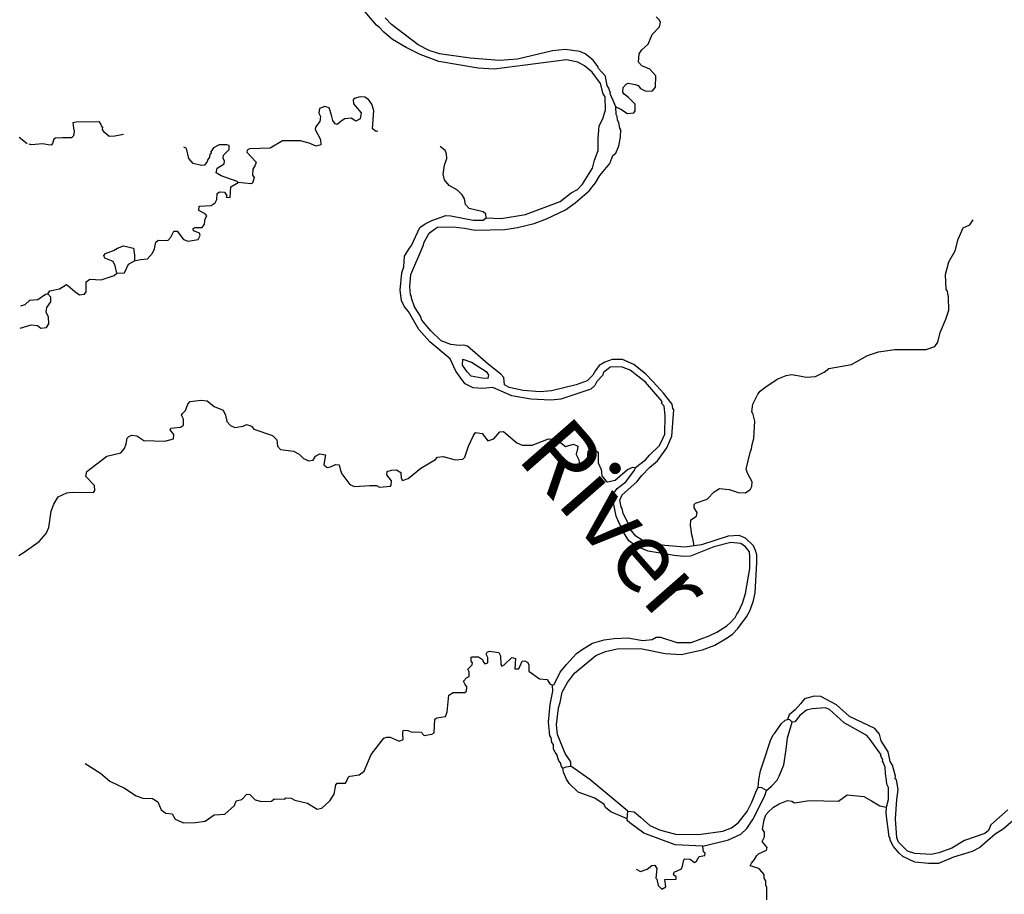
# Model space of a CAD drawing. Extents: x 318941 to 871824, y 15991936 to 16557210.
# Drawn here: x 563069 to 584267, y 16158783 to 16177616 of the extents above; entities that cross this region are included whole.
import ezdxf
from ezdxf.enums import TextEntityAlignment as Align

# ---------------------------------------------------------------- set-up
doc = ezdxf.new("R2010")
doc.units = 0
doc.header["$MEASUREMENT"] = 0
for name, color, linetype in [('L10', 7, 'CONTINUOUS'), ('L3', 7, 'CONTINUOUS'), ('L4', 7, 'CONTINUOUS')]:
    doc.layers.add(name, color=color, linetype=linetype)
doc.styles.add('STYLE-FONT007', font='font007.shx')

msp = doc.modelspace()

# ---------------------------------------------------------------- linework, layer by layer
at = {"layer": 'L10', "color": 140, "linetype": 'CONTINUOUS'}
msp.add_line((576150.62, 16160407.07), (576162.6, 16160573.59), dxfattribs=at)
at = {"layer": 'L10', "color": 140, "linetype": 'CONTINUOUS', "flags": 128}
for points in [[(575906.41, 16175740), (575849.38, 16175878), (575784.04, 16176016.61), (575786.44, 16176049.92), (575770.99, 16176067.76), (575751.41, 16176144.49), (575713.37, 16176197.44), (575690.85, 16176349.71), (575677.79, 16176400.86), (575530.38, 16176562.11), (575516.72, 16176604.94), (575418.07, 16176745.94), (575243.89, 16176884.01), (575130.32, 16176934.02), (574815.13, 16176973.44), (574536.78, 16176943.25), (573787.33, 16176762.83), (573400.74, 16176740.43), (572767.98, 16176785.96), (572105.49, 16176883.84), (571884.3, 16176949.96), (571650.63, 16177075.58), (571070.99, 16177510.62), (570939.05, 16177654.03)], [(577586.37, 16166287.65), (577391.87, 16166259.79), (576958.93, 16166290.94), (576652.68, 16166338.08), (576473.69, 16166409.54), (576337.55, 16166494.66), (576191.33, 16166672.55), (576180.08, 16166748.69), (576063.04, 16166983.07), (576037.52, 16167093.71), (576014.94, 16167128.81), (575991.82, 16167272.75), (576041.83, 16167386.31), (576354.81, 16167665.08), (576464.9, 16167799.44), (576627.95, 16167971.82), (576797.51, 16168118.64), (577001.66, 16168396.86), (577111.81, 16168648.38), (577152.55, 16169214.54), (577129.37, 16169241.32), (577119.31, 16169334.1), (576927.33, 16169573.88), (576710.39, 16169815.45), (576546.92, 16169986.22), (576293.66, 16170188.57), (576050.48, 16170298.12), (575824.48, 16170297.65), (575669.83, 16170241.82), (575547.28, 16170166.95), (575464.56, 16170064.09), (575406.82, 16169959.45), (575289.58, 16169842.35), (575048.68, 16169750.89), (574520.49, 16169621.51), (574276.65, 16169605.58), (573910.31, 16169631.93), (573605.24, 16169695.72), (573508.93, 16169752.86), (573495.34, 16169912.86), (573425.2, 16169984.85), (573155.88, 16170196.72), (572707.07, 16170588.88), (572633.33, 16170610.92), (572532.22, 16170601.46), (572349.66, 16170622.97), (572146.3, 16170704.54), (571918.62, 16170913.41), (571726.06, 16171144.87), (571698.74, 16171230.52), (571570.98, 16171432.2), (571500.9, 16171621.36), (571503.89, 16171662.99), (571480.71, 16171689.77), (571468.31, 16171866.41), (571487.48, 16172132.83), (571757.82, 16172749.44), (571779.86, 16172823.18), (571885.83, 16173016.41), (572001.24, 16173108.53), (572062.52, 16173145.96), (572397.96, 16173155.31), (572647.13, 16173129.01), (572878.46, 16173087.26), (573515.42, 16173100.02), (573786.04, 16173139.13), (574144.11, 16173230.54), (574410.6, 16173328.53), (574818.1, 16173525.17), (575029.3, 16173669), (575332.74, 16173931.71), (575462.49, 16174106.49), (575557.13, 16174258.7), (575776.72, 16174519.08), (575839.25, 16174690.33), (575901.73, 16174744.42), (575971.39, 16174898.41), (576001.83, 16175088.72), (576013.21, 16175246.91), (575990.63, 16175282.01), (575965.11, 16175392.64), (575936.6, 16175461.65), (575933.07, 16175528.85), (575911.08, 16175572.28), (575906.41, 16175740)], [(573025.48, 16169896.45), (572785.83, 16169938.8), (572700.84, 16170036.97), (572602.18, 16170177.98), (572611.17, 16170302.87), (572799.07, 16170239.13), (573111.2, 16170040.93), (573164.69, 16169970.12), (573150.37, 16169887.47), (573025.48, 16169896.45)], [(574934.99, 16161540.66), (574933.25, 16161632.85), (574812.61, 16161817.28), (574649.27, 16162222.38), (574622.62, 16162433.52), (574665.63, 16162798.66), (574707.32, 16162912.82), (574748.47, 16163135.83), (574863.96, 16163345.12), (575012.15, 16163543.68), (575475.05, 16163928.83), (575682.06, 16164014.36), (575928.9, 16164071.93), (576431.45, 16164077.62), (576967.84, 16163972.07), (577309.2, 16163947.51), (577768.38, 16164048.39), (578034.87, 16164146.39), (578297.23, 16164303.26), (578412.05, 16164387.06), (578529.28, 16164504.16), (578714.96, 16164758.61), (578792.36, 16164903.68), (578865.62, 16165107.64), (578902.56, 16165272.36), (578941.57, 16165930.71), (578936.29, 16166090.1), (578929.77, 16166115.68), (578909.59, 16166184.09), (578866.83, 16166287.59), (578694.44, 16166450.64), (578556.49, 16166510.78), (578320.97, 16166494.24), (577746.96, 16166309.57), (577586.37, 16166287.65)], [(578969.38, 16161083.04), (578981.96, 16161257.88), (579020.12, 16161439.25), (579074.33, 16161611.1), (579234.57, 16162093.35), (579293.51, 16162214.64), (579329.81, 16162253.87), (579470.26, 16162461.36), (579550.59, 16162530.91), (579601.75, 16162543.97)], [(579698.06, 16162486.82), (579651.7, 16162540.37), (579601.75, 16162543.97)], [(574764.87, 16161502.68), (574833.88, 16161531.2), (574934.99, 16161540.66)], [(576162.6, 16160573.59), (575341.03, 16161252.01), (574934.99, 16161540.66)], [(576162.6, 16160573.59), (576295.21, 16160555.68), (576437.89, 16160444.99), (576634.05, 16160263.49), (576845.14, 16160172.98), (577190.03, 16160081.22), (577683.05, 16160070.87), (578207.05, 16160141.96), (578396.21, 16160212.04), (578537.81, 16160319.02), (578731.23, 16160564.54), (578829.45, 16160766.71), (578931.29, 16161018.82), (578969.38, 16161083.04)], [(579148.96, 16161019.9), (579044.32, 16161077.64), (578969.38, 16161083.04)]]:
    msp.add_lwpolyline(points, dxfattribs=at)
at = {"layer": 'L3', "color": 140, "linetype": 'CONTINUOUS'}
msp.add_line((576150.62, 16160407.07), (576162.6, 16160573.59), dxfattribs=at)
at = {"layer": 'L3', "color": 140, "linetype": 'CONTINUOUS', "flags": 128}
for points in [[(573114.7, 16173346.44), (573431.68, 16173332.01), (573956.88, 16173419.76), (574705.19, 16173700.68), (574944.37, 16173884.33), (575075.25, 16173958.6), (575184.15, 16174076.3), (575401.4, 16174420.55), (575447.28, 16174593), (575520.54, 16174796.95), (575521.86, 16175047.93), (575542.23, 16175331.01), (575620.21, 16175484.41), (575683.95, 16175672.31), (575671.02, 16175957.79), (575633.58, 16176019.07), (575574.22, 16176240.94), (575391.17, 16176488.44), (575225.31, 16176625.9), (575088.57, 16176702.7), (574841.19, 16176753.97), (573286.45, 16176547.8), (572936.77, 16176572.96), (572093.51, 16176717.32), (571693.94, 16176863.23), (571387.14, 16177019.22), (571098.18, 16177190.65), (570908.55, 16177346.56), (570815.23, 16177445.33), (570752.22, 16177500.08), (570458.59, 16177839.23)], [(575906.41, 16175740), (576011.65, 16175690.58), (576155.53, 16175596.54), (576290.55, 16175611.94), (576318.52, 16175651.76), (576320.37, 16175793.91), (576172.37, 16175946.83), (576084.97, 16176011.7), (576054.66, 16176055.73), (576061.85, 16176155.64), (576125.52, 16176226.38), (576168.95, 16176248.36), (576317.62, 16176220.92), (576383.04, 16176199.48), (576437.11, 16176137.01), (576550.09, 16176078.66), (576692.82, 16176085.14), (576757.1, 16176164.2), (576766.14, 16176406.25), (576634.19, 16176549.65), (576463.54, 16176620.51), (576394, 16176700.83), (576407.18, 16176884.01), (576463.12, 16176963.67), (576597.59, 16177087.9), (576688.11, 16177298.98), (576842.22, 16177463.65), (576865.47, 16177554.04), (576844.08, 16177605.79), (576773.94, 16177677.78)], [(575906.41, 16175740), (575849.38, 16175878), (575784.04, 16176016.61), (575786.44, 16176049.92), (575770.99, 16176067.76), (575751.41, 16176144.49), (575713.37, 16176197.44), (575690.85, 16176349.71), (575677.79, 16176400.86), (575530.38, 16176562.11), (575516.72, 16176604.94), (575418.07, 16176745.94), (575243.89, 16176884.01), (575130.32, 16176934.02), (574815.13, 16176973.44), (574536.78, 16176943.25), (573787.33, 16176762.83), (573400.74, 16176740.43), (572767.98, 16176785.96), (572105.49, 16176883.84), (571884.3, 16176949.96), (571650.63, 16177075.58), (571070.99, 16177510.62), (570939.05, 16177654.03)], [(570780.17, 16175213.32), (570746.27, 16175207.39), (570666.61, 16175263.34), (570695.36, 16175662.99), (570646.66, 16175800.39), (570578.32, 16175897.37), (570498.05, 16175944.98), (570398.14, 16175952.17), (570270.27, 16175919.53), (570251.21, 16175887.42), (570253.56, 16175803.57), (570423.54, 16175607.22), (570397.9, 16175483.53), (570302.13, 16175431.83), (570206.41, 16175497.31), (570071.39, 16175481.91), (569992.26, 16175429.02), (569903.62, 16175360.07), (569862.58, 16175371.4), (569809.1, 16175442.19), (569784.19, 16175561.16), (569728.36, 16175715.82), (569638.57, 16175747.38), (569526.74, 16175705.21), (569511.23, 16175605.9), (569547.46, 16175527.97), (569531.35, 16175420.34), (569439.11, 16175301.44), (569427.18, 16175252.08), (569545.43, 16175034.34), (569554.28, 16174924.91), (569451.38, 16174890.47), (569297.38, 16174960.14), (569116.61, 16175006.61), (568723.49, 16175009.79), (568461.14, 16174852.92), (568016.27, 16174834.71), (567963.92, 16174805), (567960.92, 16174763.37), (568163.02, 16174547.97), (568141.58, 16174482.56), (568085.03, 16174394.57), (568084.38, 16174269.09), (568114.09, 16174216.73), (568080.12, 16174093.64), (568045.62, 16174079.38), (567771.46, 16174107.47)], [(577586.37, 16166287.65), (577391.87, 16166259.79), (576958.93, 16166290.94), (576652.68, 16166338.08), (576473.69, 16166409.54), (576337.55, 16166494.66), (576191.33, 16166672.55), (576180.08, 16166748.69), (576063.04, 16166983.07), (576037.52, 16167093.71), (576014.94, 16167128.81), (575991.82, 16167272.75), (576041.83, 16167386.31), (576354.81, 16167665.08), (576464.9, 16167799.44), (576627.95, 16167971.82), (576797.51, 16168118.64), (577001.66, 16168396.86), (577111.81, 16168648.38), (577152.55, 16169214.54), (577129.37, 16169241.32), (577119.31, 16169334.1), (576927.33, 16169573.88), (576710.39, 16169815.45), (576546.92, 16169986.22), (576293.66, 16170188.57), (576050.48, 16170298.12), (575824.48, 16170297.65), (575669.83, 16170241.82), (575547.28, 16170166.95), (575464.56, 16170064.09), (575406.82, 16169959.45), (575289.58, 16169842.35), (575048.68, 16169750.89), (574520.49, 16169621.51), (574276.65, 16169605.58), (573910.31, 16169631.93), (573605.24, 16169695.72), (573508.93, 16169752.86), (573495.34, 16169912.86), (573425.2, 16169984.85), (573155.88, 16170196.72), (572707.07, 16170588.88), (572633.33, 16170610.92), (572532.22, 16170601.46), (572349.66, 16170622.97), (572146.3, 16170704.54), (571918.62, 16170913.41), (571726.06, 16171144.87), (571698.74, 16171230.52), (571570.98, 16171432.2), (571500.9, 16171621.36), (571503.89, 16171662.99), (571480.71, 16171689.77), (571468.31, 16171866.41), (571487.48, 16172132.83), (571757.82, 16172749.44), (571779.86, 16172823.18), (571885.83, 16173016.41), (572001.24, 16173108.53), (572062.52, 16173145.96), (572397.96, 16173155.31), (572647.13, 16173129.01), (572878.46, 16173087.26), (573515.42, 16173100.02), (573786.04, 16173139.13), (574144.11, 16173230.54), (574410.6, 16173328.53), (574818.1, 16173525.17), (575029.3, 16173669), (575332.74, 16173931.71), (575462.49, 16174106.49), (575557.13, 16174258.7), (575776.72, 16174519.08), (575839.25, 16174690.33), (575901.73, 16174744.42), (575971.39, 16174898.41), (576001.83, 16175088.72), (576013.21, 16175246.91), (575990.63, 16175282.01), (575965.11, 16175392.64), (575936.6, 16175461.65), (575933.07, 16175528.85), (575911.08, 16175572.28), (575906.41, 16175740)], [(565302.09, 16175147.14), (565115.33, 16175110.37), (564997.56, 16175102.1), (564886.99, 16175193.74), (564849.56, 16175255.02), (564860.88, 16175296.05), (564829.98, 16175331.75), (564823.45, 16175357.33), (564786.01, 16175418.6), (564283.46, 16175412.91), (564215.05, 16175392.72), (564223.92, 16175283.29), (564244.11, 16175214.88), (564228.6, 16175115.57), (564183.37, 16175068.61), (564057.88, 16175069.27), (563991.27, 16175074.07), (563840.2, 16175068.19), (563805.1, 16175045.61), (563772.95, 16174947.5), (563745.57, 16174915.99), (563678.96, 16174920.79), (563563.6, 16174945.83), (563319.15, 16174921.57), (563269.79, 16174933.48)], [(563228.75, 16174944.81), (563054.58, 16175082.88)], [(567771.46, 16174107.47), (567748.28, 16174134.25), (567405.19, 16174251), (567301.13, 16174317.06), (567316.66, 16174416.37), (567474.31, 16174513.83), (567478.51, 16174572.11), (567449.39, 16174632.79), (567454.18, 16174699.4), (567580.33, 16174824.22), (567578, 16174908.09), (567528.65, 16174920.01), (567361.52, 16174923.66), (567239.56, 16174857.12), (567183.02, 16174769.12), (567188.95, 16174735.22), (567162.78, 16174720.36), (567157.98, 16174653.75), (567121.08, 16174606.19), (567101.44, 16174565.77), (567045.5, 16174486.1), (566986.01, 16174473.64), (566805.24, 16174520.12), (566712.52, 16174627.22), (566660.88, 16174840.16), (566604.4, 16174869.33), (566604.4, 16174869.33)], [(573114.7, 16173346.44), (573104.04, 16173430.91), (573048.76, 16173476.72), (572744.29, 16173548.84), (572667.02, 16173638.1), (572642.11, 16173757.05), (572598.14, 16173843.91), (572496.5, 16173943.28), (572311.59, 16174048.64), (572211.14, 16174164.66), (572186.82, 16174291.95), (572217.26, 16174482.25), (572261.34, 16174629.72), (572260.2, 16174730.23), (572231.69, 16174799.24), (572120.52, 16174882.56)], [(565541.55, 16172426.71), (565668.83, 16172451.02), (565820.5, 16172465.22), (565929.99, 16172591.25), (565969.88, 16172680.44), (565997.31, 16172829.11), (566050.27, 16172867.14), (566259.01, 16172860.49), (566322.68, 16172931.23), (566390.56, 16173060.27), (566457.76, 16173063.8), (566595.64, 16172886.5), (566693.15, 16172846.01), (566913.23, 16172880.39), (566953.12, 16172969.58), (566940.07, 16173020.74), (566809.84, 16173071.94), (566805.11, 16173122.5), (566848.54, 16173144.48), (566999.01, 16173142.03), (567046.01, 16173213.97), (567062.73, 16173329.93), (567100.83, 16173394.14), (567062.19, 16173438.77), (566924.86, 16173507.23), (566931.45, 16173598.82), (567191.94, 16173613.55), (567279.99, 16173674.17), (567310.36, 16173747.31), (567319.34, 16173872.2), (567372.29, 16173910.23), (567480.54, 16173902.44), (567525.1, 16173823.91), (567514.37, 16173791.21), (567597.63, 16173785.22), (567614.4, 16174018.34), (567771.46, 16174107.47)], [(576327.01, 16167976.74), (576539.42, 16168137.21), (576630.46, 16168239.45), (576846.45, 16168449.88), (576925.05, 16168611.61), (576956.02, 16168693.07), (576968.12, 16169093.91), (576940.87, 16169296.73), (576886.77, 16169359.2), (576897.5, 16169391.91), (576542.66, 16169810.78), (576209.75, 16170069.07), (576022.45, 16170141.12), (575779.2, 16170133.52), (575628.08, 16170010.49), (575624.48, 16169960.53), (575497.74, 16169827.38), (575449.52, 16169738.78), (575368.59, 16169660.92), (574717.26, 16169448.34), (574506.11, 16169421.68), (574072.56, 16169444.51), (573667.6, 16169515.48), (573253.76, 16169695.9), (573043.21, 16169677.58), (572835.07, 16169692.55), (572656.69, 16169772.34), (572588.35, 16169869.31), (572458.78, 16170046.02), (572335.82, 16170314.3), (571901.85, 16170680.29), (571661.73, 16170948.64), (571438.31, 16171332.94), (571353.32, 16171431.12), (571287.97, 16171569.73), (571261.91, 16171789.2), (571297.2, 16172163.27), (571340.08, 16172294.08), (571356.86, 16172527.22), (571461.02, 16172695.47), (571506.84, 16172750.76), (571685.46, 16173139.62), (571800.29, 16173223.42), (571938.9, 16173288.77), (572239.89, 16173401.02), (572348.12, 16173393.23), (572835.16, 16173299.61), (573044.51, 16173301.28), (573114.7, 16173346.44)], [(577586.37, 16166287.65), (577564.45, 16166448.24), (577530.01, 16166551.15), (577528.27, 16166643.32), (577508.69, 16166720.05), (577517.67, 16166844.94), (577640.82, 16166928.16), (577654.55, 16167002.49), (577586.8, 16167107.79), (577591.59, 16167174.39), (577618.97, 16167205.91), (577867.59, 16167288.45), (578021.72, 16167453.11), (578135.35, 16167520.26), (578342.91, 16167496.95), (578539.13, 16167432.61), (578697.92, 16167429.57), (578803.82, 16167505.63), (578832.99, 16167562.12), (578840.18, 16167662.03), (578736.79, 16167853.59), (578709.48, 16167939.24), (578793.52, 16168293.06), (578824.49, 16168374.53), (578839.41, 16168465.51), (578873.97, 16168596.94), (578892.6, 16168972.2), (578854.62, 16169142.31), (578831.44, 16169169.08), (578851.76, 16169335.01), (578959.51, 16169553.22), (579014.25, 16169616.24), (579138.61, 16169716.08), (579393.24, 16169881.88), (579574.07, 16169952.57), (579684.7, 16169978.08), (579858.35, 16169948.84), (579998.7, 16169922.02), (580200.31, 16169932.62), (580391.27, 16170027.67), (580488.85, 16170104.34), (580980.73, 16170194.49), (581321.01, 16170387.6), (581560.73, 16170462.42), (581907.48, 16170512.79), (582585.48, 16170514.23), (582774.04, 16170575.98), (582839.52, 16170671.7), (582887.78, 16170877.45), (583009.26, 16171170), (583073, 16171357.9), (583067.79, 16171634.46), (583044.07, 16171770.07), (583013.16, 16171805.76), (583003.22, 16172132.87), (583072.94, 16172404.03), (583206.89, 16172637.1), (583275.41, 16172891.61), (583384.96, 16173134.8), (583523.57, 16173200.15), (583597.96, 16173303.6)], [(565162.56, 16172161.06), (565123.39, 16172314.52), (565080.02, 16172409.7), (564901.05, 16172481.16), (564880.26, 16172541.24), (564916.56, 16172580.47), (565088.47, 16172643.42)], [(565088.47, 16172643.42), (565175.92, 16172695.72), (565305.01, 16172745.01), (565519.08, 16172696.14), (565541.6, 16172543.88), (565541.55, 16172426.71)], [(565162.56, 16172161.06), (565321.96, 16172166.33), (565410.66, 16172352.44), (565541.55, 16172426.71)], [(563674.32, 16171715.77), (563720.74, 16171779.39), (563924.76, 16171823.29), (564073.49, 16171913.02), (564144.83, 16171857.67), (564255.39, 16171766.03), (564358.84, 16171691.63), (564460.55, 16171709.42), (564497.45, 16171756.98), (564496.37, 16171974.66), (564575.49, 16172027.54), (564825.87, 16172017.9), (565100.09, 16172106.97), (565162.56, 16172161.06)], [(563076.83, 16170972.07), (563316.54, 16171046.89), (563449.15, 16171028.97), (563520.49, 16170973.62), (563647.18, 16170989.62), (563694.8, 16171069.89), (563688.32, 16171212.62), (563637.24, 16171316.72), (563652.76, 16171416.04), (563737.27, 16171543.87), (563736.13, 16171644.38), (563674.32, 16171715.77)], [(563094.92, 16171456.17), (563188.9, 16171482.89), (563287.67, 16171576.21), (563455.99, 16171589.21), (563623.17, 16171702.72), (563674.32, 16171715.77)], [(573025.48, 16169896.45), (572785.83, 16169938.8), (572700.84, 16170036.97), (572602.18, 16170177.98), (572611.17, 16170302.87), (572799.07, 16170239.13), (573111.2, 16170040.93), (573164.69, 16169970.12), (573150.37, 16169887.47), (573025.48, 16169896.45)], [(563051.09, 16166078.03), (563165.32, 16166153.5), (563491.35, 16166381.11), (563637.74, 16166554.71), (563697.28, 16166684.32), (563747.42, 16167032.22), (563800.43, 16167187.41), (563895.08, 16167339.62), (564085.43, 16167426.36), (564195.46, 16167443.55), (564655.19, 16167435.58), (564683.17, 16167475.4), (564682.62, 16167584.25), (564495.98, 16167781.79), (564512.1, 16167889.43), (564945.82, 16168218.1), (565243.82, 16168288.71), (565325.94, 16168383.23), (565358.1, 16168481.34), (565383.73, 16168605.04), (565420.04, 16168644.27), (565480.71, 16168673.38), (565588.35, 16168657.27), (565739.96, 16168554.3), (566190.76, 16168538.61), (566378.71, 16168592.05), (566385.3, 16168683.63), (566308.64, 16168781.21), (566319.96, 16168822.24), (566530.49, 16168840.57), (566592.38, 16168886.33), (566593.03, 16169011.82), (566549.06, 16169098.67), (566577.04, 16169138.51), (566640.12, 16169200.92), (566691.93, 16169339.46), (566737.75, 16169394.76), (566965.54, 16169420.21), (567107.09, 16169410.02), (567257.49, 16169290.41), (567452.52, 16169209.42), (567503.01, 16169096.99), (567526.73, 16168961.38), (567604.6, 16168880.46), (567701.51, 16168831.64), (567879.36, 16168860.69), (567948.96, 16168897.52), (568022.69, 16168875.49), (568063.12, 16168855.84), (568109.48, 16168802.29), (568509.67, 16168664.7), (568602.99, 16168565.93), (568618.38, 16168430.92), (568680.19, 16168359.51), (568962.08, 16168322.49), (569083.38, 16168263.55), (569176.69, 16168164.78), (569290.25, 16168114.76), (569383.64, 16168133.15), (569440.19, 16168221.15), (569527.04, 16168265.11), (569651.32, 16168247.8), (569622.7, 16168082.48), (569619.11, 16168032.53)], [(569619.11, 16168032.53), (569690.44, 16167977.18), (569758.24, 16167989.03), (569870.68, 16168039.53), (569945.61, 16168034.14), (569978.25, 16167906.26), (570006.77, 16167837.25), (570174.36, 16167607.59), (570280.19, 16167566.51), (570607.9, 16167584.78), (570750.04, 16167582.92), (570814.85, 16167553.15), (571050.37, 16167569.68), (571068.83, 16167593.46), (571075.42, 16167685.04), (570976.16, 16167817.72), (570980.95, 16167884.33), (571075.53, 16167919.37), (571184.37, 16167919.91), (571272.36, 16167863.37), (571280.62, 16167745.6), (571310.33, 16167693.25), (571430.49, 16167734.82), (571705.97, 16167957.71), (572020.67, 16168144.29), (572066.5, 16168199.57), (572184.26, 16168207.84), (572447.09, 16168138.71), (572607.08, 16168152.31), (572652.3, 16168199.27), (572727.96, 16168436.54), (572836.32, 16168663.07), (572882.75, 16168726.68), (573023.67, 16168708.17), (573146.11, 16168548.72), (573274.6, 16168589.69), (573402.54, 16168739.5), (573487, 16168750.16), (573770.56, 16168503.79), (573884.12, 16168453.78), (574101.79, 16168454.85), (574454.54, 16168588.49), (574621.64, 16168584.84), (574819.62, 16168428.32), (574990.33, 16168474.62), (575087.84, 16168434.13), (575072.33, 16168334.81), (575053.28, 16168302.71), (575049.68, 16168252.75), (575108.51, 16168139.73), (575112.64, 16168080.84), (575154.8, 16167969.01), (575194.03, 16167932.72), (575279.09, 16167951.71), (575306.04, 16168326.37), (575350.07, 16168356.68), (575466.04, 16168339.97), (575521.93, 16168302.47), (575522.41, 16168076.47), (575587.16, 16167929.54), (575602.55, 16167794.52), (575686.93, 16167688.02), (575727.37, 16167668.38), (575888.55, 16167698.62), (576156.31, 16167930.43), (576268.74, 16167980.93), (576327.01, 16167976.74)], [(574541.58, 16163284.62), (574576.09, 16163298.87), (574704.09, 16163565.84), (574841.56, 16163731.7), (575059.35, 16163967.1), (575200.35, 16164065.76), (575402.03, 16164193.52), (575649.47, 16164259.41), (575869.54, 16164293.8), (576163.34, 16164306.13), (576485.66, 16164249.47), (576687.87, 16164268.39), (576775.32, 16164320.68), (576867.51, 16164322.43), (577218.94, 16164205.08), (577528.79, 16164207.9), (577915.44, 16164347.47), (578080.22, 16164427.67), (578290.83, 16164563.16), (578380.07, 16164640.43), (578471.12, 16164742.68), (578509.81, 16164815.22), (578546.71, 16164862.78), (578627.1, 16165049.48), (578692.63, 16165262.36), (578789.85, 16165799.35), (578791.17, 16166050.33), (578782.31, 16166159.76), (578697.9, 16166266.26), (578594.46, 16166340.66), (578377.98, 16166356.24), (578011.59, 16166265.43), (577511.92, 16166067.04), (577369.17, 16166060.56), (577161.04, 16166075.54), (576599.06, 16166174.56), (576355.27, 16166275.79), (576179.89, 16166397.2), (576007.57, 16166677.41), (576009.97, 16166710.71), (575980.26, 16166763.06), (575908.37, 16166927.25), (575847.88, 16167249.62), (575860.46, 16167424.47), (575934.26, 16167519.59), (576120.49, 16167665.21), (576306.17, 16167919.65), (576327.01, 16167976.74)], [(574934.99, 16161540.66), (574933.25, 16161632.85), (574812.61, 16161817.28), (574649.27, 16162222.38), (574622.62, 16162433.52), (574665.63, 16162798.66), (574707.32, 16162912.82), (574748.47, 16163135.83), (574863.96, 16163345.12), (575012.15, 16163543.68), (575475.05, 16163928.83), (575682.06, 16164014.36), (575928.9, 16164071.93), (576431.45, 16164077.62), (576967.84, 16163972.07), (577309.2, 16163947.51), (577768.38, 16164048.39), (578034.87, 16164146.39), (578297.23, 16164303.26), (578412.05, 16164387.06), (578529.28, 16164504.16), (578714.96, 16164758.61), (578792.36, 16164903.68), (578865.62, 16165107.64), (578902.56, 16165272.36), (578941.57, 16165930.71), (578936.29, 16166090.1), (578929.77, 16166115.68), (578909.59, 16166184.09), (578866.83, 16166287.59), (578694.44, 16166450.64), (578556.49, 16166510.78), (578320.97, 16166494.24), (577746.96, 16166309.57), (577586.37, 16166287.65)], [(571425.29, 16162312.05), (571498.43, 16162281.68), (571715.5, 16162274.43), (571777.31, 16162203.04), (571938.51, 16162233.28), (571990.86, 16162262.99), (572003.49, 16162555), (572047.52, 16162585.31), (572233.69, 16162613.76), (572274.18, 16162711.27), (572308.26, 16163068.69), (572404.64, 16163128.71), (572655.62, 16163127.39), (572691.32, 16163158.3), (572697.91, 16163249.88), (572659.87, 16163302.84), (572623.04, 16163372.44), (572686.71, 16163443.18), (572747.38, 16163472.29), (572746.25, 16163572.8), (572717.14, 16163633.47), (572807.59, 16163727.39), (572818.91, 16163768.43), (572788, 16163804.13), (572785.67, 16163887.99), (572811.25, 16163894.52), (572945.05, 16163893.25), (573033.05, 16163836.71), (573038.97, 16163802.81), (573085.33, 16163749.26), (573145.41, 16163770.05), (573144.87, 16163878.88), (573108.63, 16163956.81), (573136.61, 16163996.64), (573180.04, 16164018.63), (573386.98, 16163987), (573423.82, 16163917.4), (573427.29, 16163733.02), (573449.88, 16163697.93), (573502.23, 16163727.63), (573664.08, 16163883.37), (573746.14, 16163860.73), (573729.96, 16163635.93), (573813.82, 16163638.27), (573884.09, 16163800.59), (573943.56, 16163813.05), (574007.77, 16163774.96), (574028.56, 16163714.87), (574027.89, 16163589.38), (574258.57, 16163422.15), (574425.08, 16163410.17), (574485.1, 16163313.79), (574541.58, 16163284.62)], [(574764.87, 16161502.68), (574733.96, 16161538.39), (574714.38, 16161615.12), (574675.74, 16161659.74), (574635.37, 16161796.55), (574596.74, 16161841.17), (574559.9, 16161910.78), (574558.76, 16162011.29), (574528.45, 16162055.32), (574510.66, 16162157.03), (574479.76, 16162192.72), (574477.42, 16162276.58), (574450.77, 16162487.73), (574486.65, 16162870.12), (574549.25, 16163158.54), (574541.58, 16163284.62)], [(584341.31, 16160604.48), (583974.8, 16160279.35), (583924.18, 16160157.46), (583844.46, 16160096.24), (583406.66, 16159943.62), (583135.39, 16159779.02), (582859.96, 16159673.3), (582690.44, 16159643.65), (582340.16, 16159660.49), (582184.96, 16159713.49), (581989.41, 16159903.31), (581954.36, 16159997.89), (581925.44, 16160410.06), (581955.39, 16160826.36), (581979.29, 16161042.24), (581943.71, 16161245.65), (581920.53, 16161272.43), (581924.72, 16161330.71), (581857.64, 16161561.5), (581813.08, 16161640.02), (581769.76, 16161852.36), (581619.42, 16162089.14), (581579.65, 16162234.28), (581479.2, 16162350.3), (580937.55, 16162615.24), (580653.98, 16162861.6), (580315.68, 16163044.96), (580173.54, 16163046.81), (579968.92, 16162994.59), (579877.29, 16162884.01), (579767.79, 16162757.99), (579634.51, 16162650.41), (579601.75, 16162543.97)], [(581734.05, 16160658.16), (581771.01, 16160822.88), (581772.94, 16161082.19), (581736.1, 16161151.78), (581734.36, 16161243.97), (581711.24, 16161387.91), (581703.58, 16161514), (581669.13, 16161616.91), (581646.55, 16161652), (581648.35, 16161676.98), (581604.98, 16161772.16), (581614.5, 16161788.21), (581378.57, 16162114.85), (581309.63, 16162203.49), (580818.53, 16162473.16), (580504.65, 16162763.55), (580414.88, 16162795.12), (580128.79, 16162773.85), (580009.84, 16162748.94), (579867.64, 16162633.63), (579757.54, 16162499.28), (579698.06, 16162486.82)], [(578969.38, 16161083.04), (578981.96, 16161257.88), (579020.12, 16161439.25), (579074.33, 16161611.1), (579234.57, 16162093.35), (579293.51, 16162214.64), (579329.81, 16162253.87), (579470.26, 16162461.36), (579550.59, 16162530.91), (579601.75, 16162543.97)], [(579148.96, 16161019.9), (579256.06, 16161112.62), (579373.88, 16161238.05), (579422.09, 16161326.64), (579523.33, 16161570.43), (579572.27, 16161901.67), (579598.57, 16162150.85), (579698.06, 16162486.82)], [(579698.06, 16162486.82), (579651.7, 16162540.37), (579601.75, 16162543.97)], [(564477.9, 16161598.37), (564806.08, 16161390.63), (565011.18, 16161216.87), (565326.9, 16161068.62), (565574.22, 16160900.18), (565721.68, 16160856.1), (565930.43, 16160849.45), (566042.2, 16160774.45), (566113.48, 16160601.96), (566216.92, 16160527.56), (566350.14, 16160517.97), (566417.28, 16160404.35), (566595.66, 16160324.56), (566855.56, 16160330.97), (567058.38, 16160358.22), (567252.33, 16160494.91), (567487.85, 16160511.44), (567693.72, 16160697.49), (567725.89, 16160795.6), (567853.77, 16160828.25), (567962.07, 16160937.62), (568020.35, 16160933.42), (568137.45, 16160816.2), (568277.2, 16160781.04), (568487.13, 16160791.05), (568549.02, 16160836.81), (568774.42, 16160828.96), (568801.79, 16160860.47), (568910.03, 16160852.68), (568990.88, 16160813.38), (569262.04, 16160743.66), (569470.73, 16160619.85), (569572.44, 16160637.64), (569742.61, 16160792.78), (569836.66, 16160936.66), (569876.61, 16161143.01), (569903.99, 16161174.51), (570080.02, 16161178.59), (570108.6, 16161226.75), (570148.49, 16161315.94), (570182.99, 16161330.19), (570377.48, 16161358.04), (570483.39, 16161434.11), (570634.63, 16161791.47), (570911.36, 16162148.17), (570971.44, 16162168.95), (571046.37, 16162163.56), (571241.4, 16162082.58), (571327.66, 16162118.22), (571318.79, 16162227.65), (571314.66, 16162286.54), (571333.7, 16162318.64), (571425.29, 16162312.05)], [(574764.87, 16161502.68), (574833.88, 16161531.2), (574934.99, 16161540.66)], [(576150.62, 16160407.07), (575793.26, 16160558.32), (575682.68, 16160649.96), (575654.18, 16160718.97), (575454.42, 16160850.5), (575095.86, 16160985.1), (574899.71, 16161166.59), (574839.68, 16161262.97), (574774.93, 16161409.91), (574764.87, 16161502.68)], [(576162.6, 16160573.59), (575341.03, 16161252.01), (574934.99, 16161540.66)], [(576162.6, 16160573.59), (576295.21, 16160555.68), (576437.89, 16160444.99), (576634.05, 16160263.49), (576845.14, 16160172.98), (577190.03, 16160081.22), (577683.05, 16160070.87), (578207.05, 16160141.96), (578396.21, 16160212.04), (578537.81, 16160319.02), (578731.23, 16160564.54), (578829.45, 16160766.71), (578931.29, 16161018.82), (578969.38, 16161083.04)], [(577773.92, 16159821.62), (578327.68, 16159957.53), (578595.97, 16160080.51), (578721.53, 16160197.01), (578853.05, 16160396.77), (579106.07, 16160889.08), (579148.96, 16161019.9)], [(579155.47, 16158667.73), (579157.39, 16158927.03), (579136.01, 16158978.78), (579134.27, 16159070.97), (579096.84, 16159132.24), (579093.9, 16159207.77), (579001.17, 16159314.87), (578961.35, 16159342.85), (578797.82, 16159396.46), (578826.99, 16159452.94), (578891.26, 16159532.01), (578939.48, 16159620.6), (578975.18, 16159651.51), (579148.29, 16159731.11), (579160.81, 16159788.8), (579053.24, 16159922.07), (579102.05, 16160018.99), (579100.92, 16160119.5), (579064.07, 16160189.1), (579095.11, 16160387.72), (579136.2, 16160493.57), (579190.94, 16160556.58), (579298.65, 16160657.63), (579421.19, 16160732.5), (579602.03, 16160803.18), (579693.02, 16160788.27), (579748.9, 16160750.77), (580062.35, 16160803.54), (580697.52, 16160791.32), (580883.15, 16160928.61), (581099.01, 16160904.71), (581239.96, 16160886.19), (581409.41, 16160798.68), (581585.38, 16160685.59), (581734.05, 16160658.16)], [(579148.96, 16161019.9), (579044.32, 16161077.64), (578969.38, 16161083.04)], [(584458.36, 16160370.1), (584244.17, 16160184.65), (584069.26, 16160080.07), (583739.03, 16159794.17), (583573.65, 16159705.64), (583171.55, 16159583.93), (582852.11, 16159447.9), (582634.44, 16159446.82), (582343.64, 16159476.11), (582084.39, 16159595.19), (582005.93, 16159667.79), (581882.31, 16159810.59), (581808.62, 16159949.8), (581811.62, 16159991.42), (581788.44, 16160018.2), (581724.47, 16160524.94), (581734.05, 16160658.16)], [(577773.92, 16159821.62), (577181.58, 16159847.49), (576504.92, 16160097.03), (576202.9, 16160319.62), (576148.22, 16160373.76), (576150.62, 16160407.07)], [(576340.36, 16159322.18), (576437.28, 16159273.36), (576574.69, 16159322.06), (576681.19, 16159406.45), (576740.07, 16159410.59), (576785.23, 16159340.39), (576761.93, 16159132.84), (576785.11, 16159106.07), (576817.15, 16158969.85), (576895.62, 16158897.26), (576982.48, 16158941.23), (576960.56, 16159101.81), (577203.79, 16159109.42), (577199.06, 16159159.97), (577143.78, 16159205.8), (577156.3, 16159263.48), (577320.48, 16159335.35), (577341.33, 16159392.44), (577367.57, 16159524.46), (577386.01, 16159548.25), (577502.58, 16159539.86), (577597.7, 16159466.06), (577641.73, 16159496.38), (577699.46, 16159601.02), (577817.82, 16159617.61), (577829.75, 16159666.96), (577789.91, 16159694.94), (577773.92, 16159821.62)]]:
    msp.add_lwpolyline(points, dxfattribs=at)

# ---------------------------------------------------------------- texts
at = {"layer": 'L10', "color": 140, "linetype": 'CONTINUOUS', "style": 'STYLE-FONT007'}
msp.add_text('River', height=1502.545, rotation=311.207664, dxfattribs=at).set_placement((575342.48, 16166352.51), align=Align.CENTER)
at = {"layer": 'L4', "color": 140, "linetype": 'CONTINUOUS', "style": 'STYLE-FONT007'}
msp.add_text('River', height=1502.545, rotation=311.207664, dxfattribs=at).set_placement((575342.48, 16166352.51), align=Align.CENTER)

doc.saveas('drawing.dxf')
